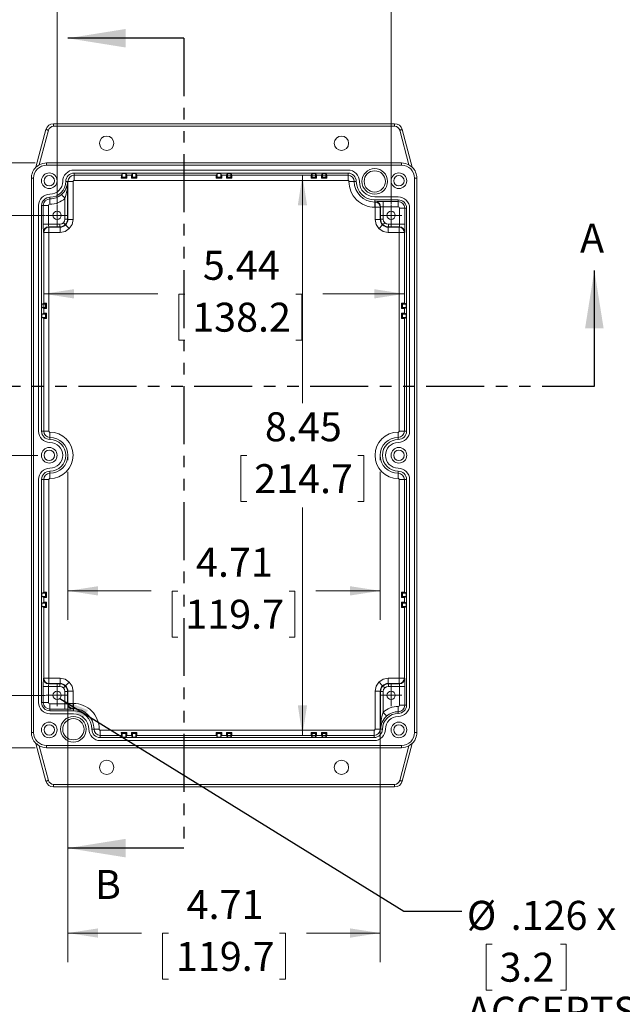
# Model space of a CAD drawing. Units: inches. Extents: x 0.9 to 58.6, y 0.9 to 37.7.
# Drawn here: x 9.4 to 18.4, y 15 to 29.8 of the extents above; entities that cross this region are included whole.
import ezdxf

# ---------------------------------------------------------------- set-up
doc = ezdxf.new("R2010")
doc.units = ezdxf.units.IN
doc.header["$LTSCALE"] = 3.5
doc.header["$MEASUREMENT"] = 0
doc.linetypes.add('CENTERX2', pattern=[0.8, 0.5, -0.1, 0.1, -0.1])
doc.linetypes.add('PHANTOM', pattern=[0.5, 0.25, -0.05, 0.05, -0.05, 0.05, -0.05])
doc.styles.add('SLDTEXTSTYLE0', font='TXT', dxfattribs={"width": 0.75})
doc.styles.add('SLDTEXTSTYLE3', font='TXT', dxfattribs={"width": 0.6875})
doc.dimstyles.new('SLDDIMSTYLE0', dxfattribs={"dimtxt": 0.4375, "dimasz": 0.455, "dimexe": 0, "dimexo": 0.0625, "dimgap": 0.109375, "dimtad": 0, "dimtih": 1, "dimtoh": 1, "dimrnd": 1e-09, "dimzin": 12, "dimdsep": 46, "dimtxsty": 'SLDTEXTSTYLE0', "dimsah": 1, "dimcen": 0.09, "dimadec": 0, "dimazin": 3, "dimtfac": 1, "dimtofl": 0, "dimtmove": 0, "dimatfit": 3, "dimfxl": 1, "dimfrac": 2, "dimtolj": 1, "dimtzin": 12, "dimarcsym": 0})
doc.dimstyles.new('SLDDIMSTYLE1', dxfattribs={"dimtxt": 0.18, "dimasz": 0.455, "dimexe": 0, "dimexo": 0.0625, "dimgap": 0, "dimtad": 0, "dimtih": 1, "dimtoh": 1, "dimdec": 0, "dimrnd": 1e-09, "dimzin": 0, "dimdsep": 46, "dimtxsty": 'Standard', "dimsah": 1, "dimcen": 0.09, "dimadec": 0, "dimazin": 0, "dimtfac": 0.455, "dimtdec": 0, "dimtofl": 0, "dimtmove": 0, "dimatfit": 3, "dimfxl": 1, "dimfrac": 2, "dimtolj": 1, "dimtzin": 0, "dimarcsym": 0})

# ---------------------------------------------------------------- blocks, each defined once
blk = doc.blocks.new('_D')
at = {"color": 7, "linetype": 'Continuous', "lineweight": 0}
for p, q in [((10.083, 23.008), (10.083, 20.776)), ((14.796, 23.008), (14.796, 20.776)), ((10.083, 21.213), (11.337, 21.213)), ((11.743, 21.21), (11.655, 21.21)), ((11.655, 21.21), (11.655, 20.515)), ((13.42, 21.21), (13.509, 21.21)), ((13.509, 21.21), (13.509, 20.515)), ((14.796, 21.213), (13.826, 21.213)), ((11.655, 20.515), (11.743, 20.515)), ((13.509, 20.515), (13.42, 20.515))]:
    blk.add_line(p, q, dxfattribs=at)
for points in [[(10.083, 21.213), (10.538, 21.143), (10.538, 21.283)], [(14.796, 21.213), (14.341, 21.283), (14.341, 21.143)]]:
    blk.add_solid(points, dxfattribs=at)
at = {"color": 7, "linetype": 'Continuous', "lineweight": 0, "char_height": 0.4375, "attachment_point": 1, "style": 'SLDTEXTSTYLE0'}
for s, insert in [('4.71', (12.016, 21.863)), ('119.7', (11.854, 21.079))]:
    blk.add_mtext(s, dxfattribs=dict(at, insert=insert))
blk = doc.blocks.new('_D_1')
at = {"color": 7, "linetype": 'Continuous', "lineweight": 0}
for p, q in [((9.92, 27.055), (9.92, 31.439)), ((14.959, 27.055), (14.959, 31.439)), ((9.92, 31.002), (11.438, 31.002)), ((11.844, 30.998), (11.755, 30.998)), ((11.755, 30.998), (11.755, 30.304)), ((13.036, 30.998), (13.124, 30.998)), ((13.124, 30.998), (13.124, 30.304)), ((14.959, 31.002), (13.442, 31.002)), ((11.755, 30.304), (11.844, 30.304)), ((13.124, 30.304), (13.036, 30.304))]:
    blk.add_line(p, q, dxfattribs=at)
for points in [[(9.92, 31.002), (10.375, 30.932), (10.375, 31.072)], [(14.959, 31.002), (14.504, 31.072), (14.504, 30.932)]]:
    blk.add_solid(points, dxfattribs=at)
at = {"color": 7, "linetype": 'Continuous', "lineweight": 0, "char_height": 0.4375, "attachment_point": 1, "style": 'SLDTEXTSTYLE0'}
for s, insert in [('5.04', (11.874, 31.651)), ('128', (11.955, 30.868))]:
    blk.add_mtext(s, dxfattribs=dict(at, insert=insert))
blk = doc.blocks.new('_D_2')
at = {"color": 7, "linetype": 'Continuous', "lineweight": 0}
for p, q in [((9.745, 26.88), (4.409, 26.88)), ((4.846, 26.88), (4.846, 24.045)), ((4.25, 23.255), (4.161, 23.255)), ((4.161, 23.255), (4.161, 22.561)), ((5.442, 23.255), (5.531, 23.255)), ((5.531, 23.255), (5.531, 22.561)), ((4.161, 22.561), (4.25, 22.561)), ((4.846, 19.636), (4.846, 22.472)), ((5.531, 22.561), (5.442, 22.561)), ((9.745, 19.636), (4.409, 19.636))]:
    blk.add_line(p, q, dxfattribs=at)
for points in [[(4.846, 26.88), (4.776, 26.425), (4.916, 26.425)], [(4.846, 19.636), (4.916, 20.091), (4.776, 20.091)]]:
    blk.add_solid(points, dxfattribs=at)
at = {"color": 7, "linetype": 'Continuous', "lineweight": 0, "char_height": 0.4375, "attachment_point": 1, "style": 'SLDTEXTSTYLE0'}
for s, insert in [('7.24', (4.28, 23.908)), ('184', (4.361, 23.125))]:
    blk.add_mtext(s, dxfattribs=dict(at, insert=insert))
blk = doc.blocks.new('_D_3')
at = {"color": 7, "linetype": 'Continuous', "lineweight": 0}
for p, q in [((9.627, 23.258), (6.623, 23.258)), ((7.06, 23.258), (7.06, 22.234)), ((6.626, 21.444), (6.537, 21.444)), ((6.537, 21.444), (6.537, 20.75)), ((7.495, 21.444), (7.584, 21.444)), ((7.584, 21.444), (7.584, 20.75)), ((6.537, 20.75), (6.626, 20.75)), ((7.06, 19.636), (7.06, 20.661)), ((7.584, 20.75), (7.495, 20.75)), ((9.745, 19.636), (6.623, 19.636))]:
    blk.add_line(p, q, dxfattribs=at)
for points in [[(7.06, 23.258), (6.99, 22.803), (7.13, 22.803)], [(7.06, 19.636), (7.13, 20.091), (6.99, 20.091)]]:
    blk.add_solid(points, dxfattribs=at)
at = {"color": 7, "linetype": 'Continuous', "lineweight": 0, "char_height": 0.4375, "attachment_point": 1, "style": 'SLDTEXTSTYLE0'}
for s, insert in [('3.62', (6.495, 22.097)), ('92', (6.737, 21.313))]:
    blk.add_mtext(s, dxfattribs=dict(at, insert=insert))
blk = doc.blocks.new('_D_4')
at = {"color": 7, "linetype": 'Continuous', "lineweight": 0}
for p, q in [((12.498, 27.485), (14.059, 27.485)), ((13.622, 27.485), (13.622, 24.045)), ((12.783, 23.255), (12.694, 23.255)), ((12.694, 23.255), (12.694, 22.561)), ((14.46, 23.255), (14.549, 23.255)), ((14.549, 23.255), (14.549, 22.561)), ((12.694, 22.561), (12.783, 22.561)), ((13.622, 19.032), (13.622, 22.472)), ((14.549, 22.561), (14.46, 22.561)), ((12.498, 19.032), (14.059, 19.032))]:
    blk.add_line(p, q, dxfattribs=at)
for points in [[(13.622, 27.485), (13.552, 27.03), (13.692, 27.03)], [(13.622, 19.032), (13.692, 19.487), (13.552, 19.487)]]:
    blk.add_solid(points, dxfattribs=at)
at = {"color": 7, "linetype": 'Continuous', "lineweight": 0, "char_height": 0.4375, "attachment_point": 1, "style": 'SLDTEXTSTYLE0'}
for s, insert in [('8.45', (13.056, 23.908)), ('214.7', (12.894, 23.125))]:
    blk.add_mtext(s, dxfattribs=dict(at, insert=insert))
blk = doc.blocks.new('_D_5')
at = {"color": 7, "linetype": 'Continuous', "lineweight": 0}
for p, q in [((9.719, 25.498), (9.719, 26.133)), ((15.16, 25.651), (15.16, 26.133)), ((9.719, 25.696), (11.441, 25.696)), ((11.847, 25.692), (11.758, 25.692)), ((11.758, 25.692), (11.758, 24.998)), ((13.524, 25.692), (13.613, 25.692)), ((13.613, 25.692), (13.613, 24.998)), ((15.16, 25.696), (13.93, 25.696)), ((11.758, 24.998), (11.847, 24.998)), ((13.613, 24.998), (13.524, 24.998))]:
    blk.add_line(p, q, dxfattribs=at)
for points in [[(9.719, 25.696), (10.174, 25.626), (10.174, 25.766)], [(15.16, 25.696), (14.705, 25.766), (14.705, 25.626)]]:
    blk.add_solid(points, dxfattribs=at)
at = {"color": 7, "linetype": 'Continuous', "lineweight": 0, "char_height": 0.4375, "attachment_point": 1, "style": 'SLDTEXTSTYLE0'}
for s, insert in [('5.44', (12.12, 26.345)), ('138.2', (11.958, 25.562))]:
    blk.add_mtext(s, dxfattribs=dict(at, insert=insert))
blk = doc.blocks.new('_D_6')
at = {"color": 7, "linetype": 'Continuous', "lineweight": 0}
for p, q in [((10.083, 19.522), (10.083, 15.611)), ((14.796, 19.522), (14.796, 15.611)), ((10.083, 16.049), (11.195, 16.049)), ((14.796, 16.049), (13.684, 16.049)), ((11.601, 16.046), (11.512, 16.046)), ((11.512, 16.046), (11.512, 15.351)), ((13.278, 16.046), (13.367, 16.046)), ((13.367, 16.046), (13.367, 15.351)), ((11.512, 15.351), (11.601, 15.351)), ((13.367, 15.351), (13.278, 15.351))]:
    blk.add_line(p, q, dxfattribs=at)
for points in [[(10.083, 16.049), (10.538, 15.979), (10.538, 16.119)], [(14.796, 16.049), (14.341, 16.119), (14.341, 15.979)]]:
    blk.add_solid(points, dxfattribs=at)
at = {"color": 7, "linetype": 'Continuous', "lineweight": 0, "char_height": 0.4375, "attachment_point": 1, "style": 'SLDTEXTSTYLE0'}
for s, insert in [('4.71', (11.874, 16.698)), ('119.7', (11.712, 15.915))]:
    blk.add_mtext(s, dxfattribs=dict(at, insert=insert))
blk = doc.blocks.new('_D_7')
at = {"color": 7, "linetype": 'Continuous', "lineweight": 0}
for p, q in [((9.587, 27.671), (2.296, 27.671)), ((2.734, 27.671), (2.734, 24.045)), ((1.896, 23.255), (1.807, 23.255)), ((1.807, 23.255), (1.807, 22.561)), ((3.572, 23.255), (3.661, 23.255)), ((3.661, 23.255), (3.661, 22.561)), ((1.807, 22.561), (1.896, 22.561)), ((2.734, 18.846), (2.734, 22.472)), ((3.661, 22.561), (3.572, 22.561)), ((9.587, 18.846), (2.296, 18.846))]:
    blk.add_line(p, q, dxfattribs=at)
for points in [[(2.734, 27.671), (2.664, 27.216), (2.804, 27.216)], [(2.734, 18.846), (2.804, 19.301), (2.664, 19.301)]]:
    blk.add_solid(points, dxfattribs=at)
at = {"color": 7, "linetype": 'Continuous', "lineweight": 0, "char_height": 0.4375, "attachment_point": 1, "style": 'SLDTEXTSTYLE0'}
for s, insert in [('8.82', (2.168, 23.908)), ('224.1', (2.007, 23.125))]:
    blk.add_mtext(s, dxfattribs=dict(at, insert=insert))
blk = doc.blocks.new('SW_NOTE_9')
at = {"color": 0, "linetype": 'Continuous', "lineweight": 0}
for p, q in [((0.458, -0.496), (0.369, -0.496)), ((0.369, -0.496), (0.369, -1.19)), ((1.488, -0.496), (1.577, -0.496)), ((1.577, -0.496), (1.577, -1.19)), ((2.789, -0.496), (2.7, -0.496)), ((2.7, -0.496), (2.7, -1.19)), ((3.658, -0.496), (3.746, -0.496)), ((3.746, -0.496), (3.746, -1.19)), ((0.369, -1.19), (0.458, -1.19)), ((1.577, -1.19), (1.488, -1.19)), ((2.7, -1.19), (2.789, -1.19)), ((3.746, -1.19), (3.658, -1.19))]:
    blk.add_line(p, q, dxfattribs=at)
at = {"color": 0, "linetype": 'Continuous', "lineweight": 0, "attachment_point": 1}
for s, insert, char_height, style in [('%%c', (0.077, 0.157), 0.4375, 'SLDTEXTSTYLE0'), ('.126', (0.737, 0.157), 0.4375, 'SLDTEXTSTYLE0'), ('.394', (2.657, 0.157), 0.4375, 'SLDTEXTSTYLE0'), ('DEEP (4X)', (3.975, 0.157), 0.4375, 'SLDTEXTSTYLE0'), ('x', (2.032, 0.157), 0.438, 'SLDTEXTSTYLE0'), ('3.2', (0.569, -0.626), 0.4375, 'SLDTEXTSTYLE0'), ('10', (2.9, -0.626), 0.4375, 'SLDTEXTSTYLE0'), ('ACCEPTS M3.5 x 6mm LG.', (0.077, -1.29), 0.4375, 'SLDTEXTSTYLE0'), ('OR #6 x 1/4" LG.', (0.077, -1.866), 0.4375, 'SLDTEXTSTYLE3'), ('SELF-TAPPING SCREW', (0.077, -2.441), 0.4375, 'SLDTEXTSTYLE0'), ('(NOT SUPPLIED - FOR PCB', (0.077, -3.016), 0.4375, 'SLDTEXTSTYLE0'), ('MOUNTING)', (0.077, -3.592), 0.4375, 'SLDTEXTSTYLE0')]:
    blk.add_mtext(s, dxfattribs=dict(at, insert=insert, char_height=char_height, style=style))
blk = doc.blocks.new('SW_CENTERMARKSYMBOL_0')
at = {"color": 0, "linetype": 'Continuous', "lineweight": 0}
for p, q in [((0, 0.1), (0, 0.163)), ((-0.1, 0), (-0.163, 0)), ((0, 0), (-0.1, 0)), ((0, 0), (0, 0.1)), ((0, 0), (0, -0.1)), ((0, 0), (0.1, 0)), ((0.1, 0), (0.163, 0)), ((0, -0.1), (0, -0.163))]:
    blk.add_line(p, q, dxfattribs=at)
blk = doc.blocks.new('SW_CENTERMARKSYMBOL_1')
at = {"color": 0, "linetype": 'Continuous', "lineweight": 0}
for p, q in [((0, 0.1), (0, 0.163)), ((-0.1, 0), (-0.163, 0)), ((0, 0), (-0.1, 0)), ((0, 0), (0, 0.1)), ((0, 0), (0, -0.1)), ((0, 0), (0.1, 0)), ((0.1, 0), (0.163, 0)), ((0, -0.1), (0, -0.163))]:
    blk.add_line(p, q, dxfattribs=at)
blk = doc.blocks.new('SW_CENTERMARKSYMBOL_2')
at = {"color": 0, "linetype": 'Continuous', "lineweight": 0}
for p, q in [((0, 0.1), (0, 0.163)), ((-0.1, 0), (-0.163, 0)), ((0, 0), (-0.1, 0)), ((0, 0), (0, 0.1)), ((0, 0), (0, -0.1)), ((0, 0), (0.1, 0)), ((0.1, 0), (0.163, 0)), ((0, -0.1), (0, -0.163))]:
    blk.add_line(p, q, dxfattribs=at)
blk = doc.blocks.new('SW_CENTERMARKSYMBOL_3')
at = {"color": 0, "linetype": 'Continuous', "lineweight": 0}
for p, q in [((0, 0.1), (0, 0.163)), ((-0.1, 0), (-0.163, 0)), ((0, 0), (-0.1, 0)), ((0, 0), (0, 0.1)), ((0, 0), (0, -0.1)), ((0, 0), (0.1, 0)), ((0.1, 0), (0.163, 0)), ((0, -0.1), (0, -0.163))]:
    blk.add_line(p, q, dxfattribs=at)

msp = doc.modelspace()

# ---------------------------------------------------------------- linework, layer by layer
at = {"color": 7, "linetype": 'Continuous', "lineweight": 30}
for p, q in [((11.830411, 29.553144), (10.080411, 29.553144)), ((18.026806, 24.300249), (18.026806, 26.050249)), ((11.830411, 17.330274), (10.080411, 17.330274))]:
    msp.add_line(p, q, dxfattribs=at)
at = {"color": 7, "linetype": 'PHANTOM', "lineweight": 30}
for p, q in [((11.830411, 29.553144), (11.830411, 17.330274)), ((6.740574, 24.300249), (18.026806, 24.300249))]:
    msp.add_line(p, q, dxfattribs=at)
at = {"color": 7, "linetype": 'Continuous', "lineweight": 15}
for p, q in [((9.865964, 28.263244), (15.013251, 28.263244)), ((9.865964, 28.263244), (9.865964, 28.223873)), ((15.013251, 28.263244), (15.013251, 28.223873)), ((9.598951, 27.604972), (9.751878, 28.175702)), ((9.789906, 28.165513), (9.649296, 27.640749)), ((15.013251, 28.223873), (9.865964, 28.223873)), ((15.229918, 27.640749), (15.089308, 28.165513)), ((15.127337, 28.175702), (15.280263, 27.604972)), ((15.116773, 27.670631), (9.762442, 27.670631)), ((9.762442, 27.638332), (9.762442, 27.670631)), ((15.116773, 27.670631), (15.116773, 27.638332)), ((9.598951, 27.604972), (9.601223, 27.604972)), ((9.762442, 27.638332), (15.116773, 27.638332)), ((10.175828, 27.563529), (14.309686, 27.563529)), ((10.175828, 27.517247), (10.175828, 27.484993)), ((10.175828, 27.517247), (14.309686, 27.517247)), ((10.889732, 27.484993), (10.904174, 27.51388)), ((10.904174, 27.51388), (10.955355, 27.51388)), ((10.904174, 27.51388), (10.904174, 27.45723)), ((10.955355, 27.51388), (10.969797, 27.484993)), ((10.955355, 27.51388), (10.955355, 27.45723)), ((11.043275, 27.484993), (11.057717, 27.51388)), ((11.057717, 27.51388), (11.108899, 27.51388)), ((11.057717, 27.51388), (11.057717, 27.45723)), ((11.108899, 27.51388), (11.123341, 27.484993)), ((11.108899, 27.51388), (11.108899, 27.45723)), ((12.322803, 27.484993), (12.337245, 27.51388)), ((12.337245, 27.51388), (12.388426, 27.51388)), ((12.337245, 27.51388), (12.337245, 27.45723)), ((12.388426, 27.51388), (12.402868, 27.484993)), ((12.388426, 27.51388), (12.388426, 27.45723)), ((12.476346, 27.484993), (12.490788, 27.51388)), ((12.490788, 27.51388), (12.541969, 27.51388)), ((12.490788, 27.51388), (12.490788, 27.45723)), ((12.541969, 27.51388), (12.556412, 27.484993)), ((12.541969, 27.51388), (12.541969, 27.45723)), ((13.755874, 27.484993), (13.770316, 27.51388)), ((13.770316, 27.51388), (13.821497, 27.51388)), ((13.770316, 27.51388), (13.770316, 27.45723)), ((13.821497, 27.51388), (13.835939, 27.484993)), ((13.821497, 27.51388), (13.821497, 27.45723)), ((13.909417, 27.484993), (13.923859, 27.51388)), ((13.923859, 27.51388), (13.97504, 27.51388)), ((13.923859, 27.51388), (13.923859, 27.45723)), ((13.97504, 27.51388), (13.989482, 27.484993)), ((13.97504, 27.51388), (13.97504, 27.45723)), ((14.309686, 27.484993), (14.309686, 27.517247)), ((15.277992, 27.604972), (15.280263, 27.604972)), ((9.531231, 27.441482), (9.565591, 27.441482)), ((9.531231, 19.07534), (9.531231, 27.441482)), ((9.565591, 19.07534), (9.565591, 27.441482)), ((10.078257, 27.392269), (10.05085, 27.392269)), ((10.083104, 27.392269), (10.078257, 27.392269)), ((10.078257, 27.392269), (10.078257, 26.824467)), ((10.083104, 26.819621), (10.083104, 27.392269)), ((10.161832, 27.392269), (10.083104, 27.392269)), ((10.161832, 27.392269), (10.161832, 26.819621)), ((10.175828, 27.484993), (10.889732, 27.484993)), ((10.175828, 27.406265), (10.175828, 27.484993)), ((14.309686, 27.406265), (10.175828, 27.406265)), ((10.889132, 27.442188), (10.904174, 27.45723)), ((10.889132, 27.442188), (10.970397, 27.442188)), ((10.904174, 27.45723), (10.955355, 27.45723)), ((10.955355, 27.45723), (10.970397, 27.442188)), ((10.969797, 27.484993), (11.043275, 27.484993)), ((11.042676, 27.442188), (11.057717, 27.45723)), ((11.042676, 27.442188), (11.12394, 27.442188)), ((11.057717, 27.45723), (11.108899, 27.45723)), ((11.108899, 27.45723), (11.12394, 27.442188)), ((11.123341, 27.484993), (12.322803, 27.484993)), ((12.322203, 27.442188), (12.337245, 27.45723)), ((12.322203, 27.442188), (12.403468, 27.442188)), ((12.337245, 27.45723), (12.388426, 27.45723)), ((12.388426, 27.45723), (12.403468, 27.442188)), ((12.402868, 27.484993), (12.476346, 27.484993)), ((12.475747, 27.442188), (12.490788, 27.45723)), ((12.475747, 27.442188), (12.557011, 27.442188)), ((12.490788, 27.45723), (12.541969, 27.45723)), ((12.541969, 27.45723), (12.557011, 27.442188)), ((12.556412, 27.484993), (13.755874, 27.484993)), ((13.755274, 27.442188), (13.770316, 27.45723)), ((13.755274, 27.442188), (13.836539, 27.442188)), ((13.770316, 27.45723), (13.821497, 27.45723)), ((13.821497, 27.45723), (13.836539, 27.442188)), ((13.835939, 27.484993), (13.909417, 27.484993)), ((13.908817, 27.442188), (13.923859, 27.45723)), ((13.908817, 27.442188), (13.990082, 27.442188)), ((13.923859, 27.45723), (13.97504, 27.45723)), ((13.97504, 27.45723), (13.990082, 27.442188)), ((13.989482, 27.484993), (14.309686, 27.484993)), ((14.309686, 27.406265), (14.309686, 27.484993)), ((14.323682, 27.392269), (14.40241, 27.392269)), ((14.434664, 27.392269), (14.40241, 27.392269)), ((15.313623, 27.441482), (15.313623, 19.07534)), ((15.347983, 27.441482), (15.313623, 27.441482)), ((15.347983, 27.441482), (15.347983, 19.07534)), ((9.811654, 27.153074), (9.811654, 27.127692)), ((9.811654, 27.048963), (9.811654, 27.127692)), ((10.038893, 27.134934), (10.038893, 26.824467)), ((14.713229, 27.159986), (15.06756, 27.159986)), ((14.713229, 27.113704), (14.713229, 27.08145)), ((14.713229, 27.113704), (15.06756, 27.113704)), ((14.713229, 27.08145), (14.717382, 27.08145)), ((14.713229, 27.08145), (14.713229, 27.002721)), ((14.717382, 27.08145), (14.722229, 27.086296)), ((14.717382, 27.002721), (14.717382, 27.08145)), ((14.840321, 27.088322), (15.06756, 27.088322)), ((14.840321, 27.009594), (14.840321, 27.088322)), ((15.06756, 27.088322), (15.06756, 27.113704)), ((15.06756, 27.009594), (15.06756, 27.088322)), ((9.640395, 23.622584), (9.640395, 27.028096)), ((9.712059, 27.028096), (9.686677, 27.028096)), ((9.686677, 23.622584), (9.686677, 27.028096)), ((9.712059, 26.745739), (9.712059, 27.028096)), ((9.790787, 27.028096), (9.712059, 27.028096)), ((9.790787, 27.028096), (9.790787, 26.745739)), ((14.717382, 27.002721), (14.713229, 27.002721)), ((14.796111, 27.002721), (14.717382, 27.002721)), ((14.717382, 26.819621), (14.717382, 27.002721)), ((14.800957, 27.007568), (14.796111, 27.002721)), ((14.796111, 27.002721), (14.796111, 26.819621)), ((14.800957, 26.824467), (14.800957, 27.007568)), ((15.06756, 27.009594), (14.840321, 27.009594)), ((14.840321, 27.009594), (14.840321, 26.824467)), ((15.088428, 26.988726), (15.167156, 26.988726)), ((15.088428, 26.745739), (15.088428, 26.988726)), ((15.192538, 26.988726), (15.167156, 26.988726)), ((15.167156, 26.988726), (15.167156, 26.745739)), ((15.192538, 26.988726), (15.192538, 23.622584)), ((15.23882, 26.988726), (15.23882, 23.622584)), ((10.038893, 26.824467), (10.078257, 26.824467)), ((10.078257, 26.824467), (10.083104, 26.819621)), ((10.161832, 26.819621), (10.083104, 26.819621)), ((14.796111, 26.819621), (14.717382, 26.819621)), ((14.796111, 26.819621), (14.800957, 26.824467)), ((14.800957, 26.824467), (14.840321, 26.824467)), ((9.790787, 26.745739), (9.712059, 26.745739)), ((9.718931, 26.6228), (9.714084, 26.627647)), ((9.718931, 25.556318), (9.718931, 26.6228)), ((9.718931, 26.6228), (9.797659, 26.6228)), ((9.790787, 26.745739), (9.960165, 26.745739)), ((9.960165, 26.706375), (9.792812, 26.706375)), ((9.792812, 26.706375), (9.797659, 26.701528)), ((9.797659, 26.701528), (9.965012, 26.701528)), ((9.797659, 26.701528), (9.797659, 26.6228)), ((9.965012, 26.6228), (9.797659, 26.6228)), ((9.797659, 26.6228), (9.797659, 23.622584)), ((9.960165, 26.745739), (9.960165, 26.706375)), ((9.960165, 26.706375), (9.965012, 26.701528)), ((9.965012, 26.701528), (9.965012, 26.6228)), ((14.919049, 26.706375), (14.914203, 26.701528)), ((14.914203, 26.701528), (15.081556, 26.701528)), ((14.914203, 26.6228), (14.914203, 26.701528)), ((15.081556, 26.6228), (14.914203, 26.6228)), ((14.919049, 26.745739), (15.088428, 26.745739)), ((14.919049, 26.745739), (14.919049, 26.706375)), ((15.086402, 26.706375), (14.919049, 26.706375)), ((15.081556, 26.701528), (15.086402, 26.706375)), ((15.081556, 26.6228), (15.081556, 26.701528)), ((15.081556, 26.6228), (15.160284, 26.6228)), ((15.081556, 23.622584), (15.081556, 26.6228)), ((15.088428, 26.745739), (15.167156, 26.745739)), ((15.16513, 26.627647), (15.160284, 26.6228)), ((15.160284, 26.6228), (15.160284, 25.556318)), ((9.690044, 25.541875), (9.718931, 25.556318)), ((9.690044, 25.490694), (9.690044, 25.541875)), ((9.690044, 25.541875), (9.746694, 25.541875)), ((9.718931, 25.476252), (9.690044, 25.490694)), ((9.690044, 25.490694), (9.746694, 25.490694)), ((9.718931, 25.402774), (9.718931, 25.476252)), ((9.746694, 25.541875), (9.761736, 25.556917)), ((9.746694, 25.490694), (9.746694, 25.541875)), ((9.761736, 25.475653), (9.746694, 25.490694)), ((9.761736, 25.475653), (9.761736, 25.556917)), ((15.117479, 25.556917), (15.132521, 25.541875)), ((15.117479, 25.556917), (15.117479, 25.475653)), ((15.132521, 25.490694), (15.117479, 25.475653)), ((15.189171, 25.541875), (15.132521, 25.541875)), ((15.132521, 25.541875), (15.132521, 25.490694)), ((15.189171, 25.490694), (15.132521, 25.490694)), ((15.160284, 25.556318), (15.189171, 25.541875)), ((15.189171, 25.490694), (15.160284, 25.476252)), ((15.160284, 25.476252), (15.160284, 25.402774)), ((15.189171, 25.541875), (15.189171, 25.490694)), ((9.690044, 25.388332), (9.718931, 25.402774)), ((9.690044, 25.337151), (9.690044, 25.388332)), ((9.690044, 25.388332), (9.746694, 25.388332)), ((9.718931, 25.322709), (9.690044, 25.337151)), ((9.690044, 25.337151), (9.746694, 25.337151)), ((9.718931, 23.622584), (9.718931, 25.322709)), ((9.746694, 25.388332), (9.761736, 25.403374)), ((9.746694, 25.337151), (9.746694, 25.388332)), ((9.761736, 25.322109), (9.746694, 25.337151)), ((9.761736, 25.322109), (9.761736, 25.403374)), ((15.117479, 25.403374), (15.132521, 25.388332)), ((15.117479, 25.403374), (15.117479, 25.322109)), ((15.132521, 25.337151), (15.117479, 25.322109)), ((15.189171, 25.388332), (15.132521, 25.388332)), ((15.132521, 25.388332), (15.132521, 25.337151)), ((15.189171, 25.337151), (15.132521, 25.337151)), ((15.160284, 25.402774), (15.189171, 25.388332)), ((15.189171, 25.337151), (15.160284, 25.322709)), ((15.160284, 25.322709), (15.160284, 23.622584)), ((15.189171, 25.388332), (15.189171, 25.337151)), ((9.686677, 23.622584), (9.718931, 23.622584)), ((9.797659, 23.622584), (9.718931, 23.622584)), ((9.811654, 23.608588), (9.811654, 23.52986)), ((9.811654, 23.52986), (9.811654, 23.497606)), ((15.06756, 23.608588), (15.06756, 23.52986)), ((15.06756, 23.497606), (15.06756, 23.52986)), ((15.160284, 23.622584), (15.081556, 23.622584)), ((15.160284, 23.622584), (15.192538, 23.622584)), ((9.640395, 19.528096), (9.640395, 22.894238)), ((9.718931, 22.894238), (9.686677, 22.894238)), ((9.686677, 19.528096), (9.686677, 22.894238)), ((9.718931, 21.194113), (9.718931, 22.894238)), ((9.797659, 22.894238), (9.718931, 22.894238)), ((9.797659, 22.894238), (9.797659, 19.894021)), ((9.811654, 23.019215), (9.811654, 22.986961)), ((9.811654, 22.908233), (9.811654, 22.986961)), ((15.06756, 22.986961), (15.06756, 23.019215)), ((15.06756, 22.908233), (15.06756, 22.986961)), ((15.081556, 22.894238), (15.160284, 22.894238)), ((15.081556, 19.894021), (15.081556, 22.894238)), ((15.192538, 22.894238), (15.160284, 22.894238)), ((15.160284, 22.894238), (15.160284, 21.194113)), ((15.192538, 22.894238), (15.192538, 19.488726)), ((15.23882, 22.894238), (15.23882, 19.488726)), ((9.690044, 21.179671), (9.718931, 21.194113)), ((9.690044, 21.12849), (9.690044, 21.179671)), ((9.690044, 21.179671), (9.746694, 21.179671)), ((9.718931, 21.114047), (9.690044, 21.12849)), ((9.690044, 21.12849), (9.746694, 21.12849)), ((9.718931, 21.04057), (9.718931, 21.114047)), ((9.746694, 21.179671), (9.761736, 21.194712)), ((9.746694, 21.12849), (9.746694, 21.179671)), ((9.761736, 21.113448), (9.746694, 21.12849)), ((9.761736, 21.113448), (9.761736, 21.194712)), ((15.117479, 21.194712), (15.132521, 21.179671)), ((15.117479, 21.194712), (15.117479, 21.113448)), ((15.132521, 21.12849), (15.117479, 21.113448)), ((15.189171, 21.179671), (15.132521, 21.179671)), ((15.132521, 21.179671), (15.132521, 21.12849)), ((15.189171, 21.12849), (15.132521, 21.12849)), ((15.160284, 21.194113), (15.189171, 21.179671)), ((15.189171, 21.12849), (15.160284, 21.114047)), ((15.160284, 21.114047), (15.160284, 21.04057)), ((15.189171, 21.179671), (15.189171, 21.12849)), ((9.690044, 21.026127), (9.718931, 21.04057)), ((9.690044, 20.974946), (9.690044, 21.026127)), ((9.690044, 21.026127), (9.746694, 21.026127)), ((9.718931, 20.960504), (9.690044, 20.974946)), ((9.690044, 20.974946), (9.746694, 20.974946)), ((9.718931, 19.894021), (9.718931, 20.960504)), ((9.746694, 21.026127), (9.761736, 21.041169)), ((9.746694, 20.974946), (9.746694, 21.026127)), ((9.761736, 20.959904), (9.746694, 20.974946)), ((9.761736, 20.959904), (9.761736, 21.041169)), ((15.117479, 21.041169), (15.132521, 21.026127)), ((15.117479, 21.041169), (15.117479, 20.959904)), ((15.132521, 20.974946), (15.117479, 20.959904)), ((15.189171, 21.026127), (15.132521, 21.026127)), ((15.132521, 21.026127), (15.132521, 20.974946)), ((15.189171, 20.974946), (15.132521, 20.974946)), ((15.160284, 21.04057), (15.189171, 21.026127)), ((15.189171, 20.974946), (15.160284, 20.960504)), ((15.160284, 20.960504), (15.160284, 19.894021)), ((15.189171, 21.026127), (15.189171, 20.974946)), ((9.712059, 19.528096), (9.712059, 19.771083)), ((9.790787, 19.771083), (9.712059, 19.771083)), ((9.714084, 19.889175), (9.718931, 19.894021)), ((9.797659, 19.894021), (9.718931, 19.894021)), ((9.790787, 19.771083), (9.790787, 19.528096)), ((9.960165, 19.771083), (9.790787, 19.771083)), ((9.797659, 19.815293), (9.792812, 19.810447)), ((9.792812, 19.810447), (9.960165, 19.810447)), ((9.797659, 19.894021), (9.797659, 19.815293)), ((9.797659, 19.894021), (9.965012, 19.894021)), ((9.965012, 19.815293), (9.797659, 19.815293)), ((9.960165, 19.810447), (9.965012, 19.815293)), ((9.960165, 19.771083), (9.960165, 19.810447)), ((9.965012, 19.815293), (9.965012, 19.894021)), ((14.914203, 19.815293), (14.914203, 19.894021)), ((14.914203, 19.894021), (15.081556, 19.894021)), ((14.919049, 19.810447), (14.914203, 19.815293)), ((15.081556, 19.815293), (14.914203, 19.815293)), ((14.919049, 19.771083), (14.919049, 19.810447)), ((14.919049, 19.810447), (15.086402, 19.810447)), ((15.088428, 19.771083), (14.919049, 19.771083)), ((15.160284, 19.894021), (15.081556, 19.894021)), ((15.081556, 19.815293), (15.081556, 19.894021)), ((15.086402, 19.810447), (15.081556, 19.815293)), ((15.088428, 19.771083), (15.167156, 19.771083)), ((15.088428, 19.488726), (15.088428, 19.771083)), ((15.160284, 19.894021), (15.16513, 19.889175)), ((15.167156, 19.771083), (15.167156, 19.488726)), ((10.038893, 19.507228), (10.038893, 19.692355)), ((10.078257, 19.692355), (10.038893, 19.692355)), ((10.083104, 19.697201), (10.078257, 19.692355)), ((10.078257, 19.692355), (10.078257, 19.509254)), ((10.083104, 19.5141), (10.083104, 19.697201)), ((10.083104, 19.697201), (10.161832, 19.697201)), ((10.161832, 19.697201), (10.161832, 19.5141)), ((14.717382, 19.124553), (14.717382, 19.697201)), ((14.717382, 19.697201), (14.796111, 19.697201)), ((14.800957, 19.692355), (14.796111, 19.697201)), ((14.796111, 19.697201), (14.796111, 19.124553)), ((14.800957, 19.124553), (14.800957, 19.692355)), ((14.840321, 19.692355), (14.800957, 19.692355)), ((14.840321, 19.381887), (14.840321, 19.692355)), ((9.686677, 19.528096), (9.712059, 19.528096)), ((9.790787, 19.528096), (9.712059, 19.528096)), ((9.811654, 19.507228), (9.811654, 19.4285)), ((9.811654, 19.507228), (10.038893, 19.507228)), ((10.038893, 19.507228), (10.038893, 19.4285)), ((10.078257, 19.509254), (10.083104, 19.5141)), ((10.083104, 19.5141), (10.161832, 19.5141)), ((10.161832, 19.5141), (10.161832, 19.435372)), ((10.161832, 19.5141), (10.165985, 19.5141)), ((10.165985, 19.435372), (10.165985, 19.5141)), ((15.06756, 19.467858), (15.06756, 19.38913)), ((15.088428, 19.488726), (15.167156, 19.488726)), ((15.167156, 19.488726), (15.192538, 19.488726)), ((9.811654, 19.4285), (9.811654, 19.403118)), ((10.038893, 19.4285), (9.811654, 19.4285)), ((10.165985, 19.403118), (9.811654, 19.403118)), ((10.165985, 19.356836), (9.811654, 19.356836)), ((10.161832, 19.435372), (10.156986, 19.430526)), ((10.165985, 19.435372), (10.161832, 19.435372)), ((10.165985, 19.403118), (10.165985, 19.435372)), ((15.06756, 19.363748), (15.06756, 19.38913)), ((9.531231, 19.07534), (9.565591, 19.07534)), ((10.444551, 19.124553), (10.476805, 19.124553)), ((10.555533, 19.124553), (10.476805, 19.124553)), ((10.569529, 19.110557), (10.569529, 19.031829)), ((10.569529, 19.110557), (14.703387, 19.110557)), ((10.889732, 19.031829), (10.569529, 19.031829)), ((10.569529, 19.031829), (10.569529, 18.999575)), ((10.904174, 19.059592), (10.889132, 19.074634)), ((10.970397, 19.074634), (10.889132, 19.074634)), ((10.904174, 19.002942), (10.889732, 19.031829)), ((10.955355, 19.059592), (10.904174, 19.059592)), ((10.904174, 19.002942), (10.904174, 19.059592)), ((10.970397, 19.074634), (10.955355, 19.059592)), ((10.955355, 19.002942), (10.955355, 19.059592)), ((10.969797, 19.031829), (10.955355, 19.002942)), ((11.043275, 19.031829), (10.969797, 19.031829)), ((11.057717, 19.059592), (11.042676, 19.074634)), ((11.12394, 19.074634), (11.042676, 19.074634)), ((11.057717, 19.002942), (11.043275, 19.031829)), ((11.108899, 19.059592), (11.057717, 19.059592)), ((11.057717, 19.002942), (11.057717, 19.059592)), ((11.12394, 19.074634), (11.108899, 19.059592)), ((11.108899, 19.002942), (11.108899, 19.059592)), ((11.123341, 19.031829), (11.108899, 19.002942)), ((12.322803, 19.031829), (11.123341, 19.031829)), ((12.403468, 19.074634), (12.322203, 19.074634)), ((12.337245, 19.059592), (12.322203, 19.074634)), ((12.337245, 19.002942), (12.322803, 19.031829)), ((12.388426, 19.059592), (12.337245, 19.059592)), ((12.337245, 19.002942), (12.337245, 19.059592)), ((12.403468, 19.074634), (12.388426, 19.059592)), ((12.388426, 19.002942), (12.388426, 19.059592)), ((12.402868, 19.031829), (12.388426, 19.002942)), ((12.476346, 19.031829), (12.402868, 19.031829)), ((12.490788, 19.059592), (12.475747, 19.074634)), ((12.557011, 19.074634), (12.475747, 19.074634)), ((12.490788, 19.002942), (12.476346, 19.031829)), ((12.541969, 19.059592), (12.490788, 19.059592)), ((12.490788, 19.002942), (12.490788, 19.059592)), ((12.557011, 19.074634), (12.541969, 19.059592)), ((12.541969, 19.002942), (12.541969, 19.059592)), ((12.556412, 19.031829), (12.541969, 19.002942)), ((13.755874, 19.031829), (12.556412, 19.031829)), ((13.770316, 19.059592), (13.755274, 19.074634)), ((13.836539, 19.074634), (13.755274, 19.074634)), ((13.770316, 19.002942), (13.755874, 19.031829)), ((13.770316, 19.002942), (13.770316, 19.059592)), ((13.821497, 19.059592), (13.770316, 19.059592)), ((13.836539, 19.074634), (13.821497, 19.059592)), ((13.821497, 19.002942), (13.821497, 19.059592)), ((13.835939, 19.031829), (13.821497, 19.002942)), ((13.909417, 19.031829), (13.835939, 19.031829)), ((13.990082, 19.074634), (13.908817, 19.074634)), ((13.923859, 19.059592), (13.908817, 19.074634)), ((13.923859, 19.002942), (13.909417, 19.031829)), ((13.97504, 19.059592), (13.923859, 19.059592)), ((13.923859, 19.002942), (13.923859, 19.059592)), ((13.990082, 19.074634), (13.97504, 19.059592)), ((13.97504, 19.002942), (13.97504, 19.059592)), ((13.989482, 19.031829), (13.97504, 19.002942)), ((14.703387, 19.031829), (13.989482, 19.031829)), ((14.703387, 19.110557), (14.703387, 19.031829)), ((14.703387, 18.999575), (14.703387, 19.031829)), ((14.717382, 19.124553), (14.796111, 19.124553)), ((14.796111, 19.124553), (14.800957, 19.124553)), ((14.800957, 19.124553), (14.828365, 19.124553)), ((15.347983, 19.07534), (15.313623, 19.07534)), ((9.751878, 18.341119), (9.598951, 18.911849)), ((9.601223, 18.911849), (9.598951, 18.911849)), ((9.789906, 18.351309), (9.649296, 18.876073)), ((15.116773, 18.87849), (9.762442, 18.87849)), ((9.762442, 18.846191), (9.762442, 18.87849)), ((14.703387, 18.999575), (10.569529, 18.999575)), ((14.703387, 18.953293), (10.569529, 18.953293)), ((10.955355, 19.002942), (10.904174, 19.002942)), ((11.108899, 19.002942), (11.057717, 19.002942)), ((12.388426, 19.002942), (12.337245, 19.002942)), ((12.541969, 19.002942), (12.490788, 19.002942)), ((13.821497, 19.002942), (13.770316, 19.002942)), ((13.97504, 19.002942), (13.923859, 19.002942)), ((15.229918, 18.876073), (15.089308, 18.351309)), ((15.116773, 18.87849), (15.116773, 18.846191)), ((15.280263, 18.911849), (15.127337, 18.341119)), ((15.280263, 18.911849), (15.277992, 18.911849)), ((9.762442, 18.846191), (15.116773, 18.846191)), ((15.013251, 18.292948), (9.865964, 18.292948)), ((9.865964, 18.253578), (9.865964, 18.292948)), ((15.013251, 18.292948), (15.013251, 18.253578)), ((15.013251, 18.253578), (9.865964, 18.253578))]:
    msp.add_line(p, q, dxfattribs=at)
at = {"color": 7, "linetype": 'CENTERX2', "lineweight": 0}
for p, q in [((10.083104, 23.258411), (10.083104, 23.183152)), ((14.796176, 23.264349), (14.796176, 23.183152))]:
    msp.add_line(p, q, dxfattribs=at)
at = {"color": 7, "linetype": 'Continuous', "lineweight": 15, "flags": 128}
for points in [[(9.751878, 28.175702), (9.752609, 28.175507), (9.754773, 28.174927), (9.758287, 28.173985), (9.763016, 28.172718), (9.768779, 28.171174), (9.775353, 28.169412), (9.782487, 28.167501), (9.789906, 28.165513)], [(15.127337, 28.175702), (15.126606, 28.175507), (15.124442, 28.174927), (15.120928, 28.173985), (15.116198, 28.172718), (15.110436, 28.171174), (15.103861, 28.169412), (15.096727, 28.167501), (15.089308, 28.165513)], [(10.038893, 27.134934), (10.019158, 27.157283), (10.002362, 27.176304), (9.991007, 27.189163), (9.986782, 27.193947)], [(9.960165, 26.745739), (9.990295, 26.751731), (10.015836, 26.768796)], [(10.015836, 26.768796), (10.032901, 26.794337), (10.038893, 26.824467)], [(10.043666, 26.740966), (10.04081, 26.743822), (10.033345, 26.751287), (10.025114, 26.759518), (10.015836, 26.768796)], [(10.161832, 26.819621), (10.146851, 26.744296), (10.104188, 26.680444)], [(14.775026, 26.680444), (14.732363, 26.744296), (14.717382, 26.819621)], [(14.835548, 26.740966), (14.838404, 26.743822), (14.845869, 26.751287), (14.8541, 26.759518), (14.863379, 26.768796)], [(14.863379, 26.768796), (14.846313, 26.794337), (14.840321, 26.824467)], [(14.919049, 26.745739), (14.888919, 26.751731), (14.863379, 26.768796)], [(10.104188, 26.680444), (10.040336, 26.637781), (9.965012, 26.6228)], [(10.048527, 26.736105), (10.054239, 26.730393), (10.069167, 26.715465), (10.085613, 26.699019), (10.104188, 26.680444)], [(14.830687, 26.736105), (14.824975, 26.730393), (14.810047, 26.715465), (14.793601, 26.699019), (14.775026, 26.680444)], [(14.914203, 26.6228), (14.838878, 26.637781), (14.775026, 26.680444)], [(9.960165, 19.771083), (9.990295, 19.76509), (10.015836, 19.748025)], [(9.965012, 19.894021), (10.040336, 19.879041), (10.104188, 19.836378)], [(10.043666, 19.775856), (10.04081, 19.773), (10.033345, 19.765535), (10.025114, 19.757304), (10.015836, 19.748025)], [(10.048527, 19.780717), (10.054239, 19.786429), (10.069167, 19.801356), (10.085613, 19.817802), (10.104188, 19.836378)], [(10.104188, 19.836378), (10.146851, 19.772526), (10.161832, 19.697201)], [(14.717382, 19.697201), (14.732363, 19.772526), (14.775026, 19.836378)], [(14.775026, 19.836378), (14.838878, 19.879041), (14.914203, 19.894021)], [(14.830687, 19.780717), (14.824975, 19.786429), (14.810047, 19.801356), (14.793601, 19.817802), (14.775026, 19.836378)], [(14.835548, 19.775856), (14.838404, 19.773), (14.845869, 19.765535), (14.8541, 19.757304), (14.863379, 19.748025)], [(14.919049, 19.771083), (14.888919, 19.76509), (14.863379, 19.748025)], [(10.015836, 19.748025), (10.032901, 19.722484), (10.038893, 19.692355)], [(14.863379, 19.748025), (14.846313, 19.722484), (14.840321, 19.692355)], [(14.840321, 19.381887), (14.860056, 19.359539), (14.876852, 19.340518), (14.888208, 19.327658), (14.892432, 19.322874)], [(9.751878, 18.341119), (9.752609, 18.341315), (9.754773, 18.341895), (9.758287, 18.342836), (9.763016, 18.344103), (9.768779, 18.345648), (9.775353, 18.347409), (9.782487, 18.349321), (9.789906, 18.351309)], [(15.127337, 18.341119), (15.126606, 18.341315), (15.124442, 18.341895), (15.120928, 18.342836), (15.116198, 18.344103), (15.110436, 18.345648), (15.103861, 18.347409), (15.096727, 18.349321), (15.089308, 18.351309)]]:
    msp.add_lwpolyline(points, dxfattribs=at)
at = {"color": 7, "linetype": 'Continuous', "lineweight": 15}
for centre, radius in [((10.667954, 27.967968), 0.108268), ((14.211261, 27.967968), 0.108268), ((9.801812, 27.402112), 0.11811), ((14.713229, 27.392269), 0.192913), ((14.713229, 27.392269), 0.160271), ((15.077402, 27.402112), 0.11811), ((9.801812, 27.402112), 0.07874), ((15.077402, 27.402112), 0.07874), ((9.919922, 26.880458), 0.062992), ((14.959292, 26.880458), 0.062992), ((9.801812, 23.258411), 0.11811), ((9.801812, 23.258411), 0.07874), ((15.077402, 23.258411), 0.11811), ((15.077402, 23.258411), 0.07874), ((9.919922, 19.636364), 0.062992), ((14.959292, 19.636364), 0.062992), ((9.801812, 19.11471), 0.11811), ((9.801812, 19.11471), 0.07874), ((10.165985, 19.124553), 0.192913), ((10.165985, 19.124553), 0.160271), ((15.077402, 19.11471), 0.11811), ((15.077402, 19.11471), 0.07874), ((10.667954, 18.548854), 0.108268), ((14.211261, 18.548854), 0.108268)]:
    msp.add_circle(centre, radius, dxfattribs=at)
for centre, radius, start, end in [((9.865964, 28.145133), 0.11811, 90, 165), ((15.013251, 28.145133), 0.11811, 15, 90), ((9.865963, 28.145134), 0.078739, 89.9995192, 165.0003563), ((15.013251, 28.145134), 0.07874, 14.9997336, 90.0003908), ((9.77333, 27.423895), 0.24982, 119.7683463, 133.5452623), ((9.762442, 27.441482), 0.229149, 90, 119.5882533), ((15.116773, 27.441482), 0.229149, 60.4117467, 90), ((15.106364, 27.424541), 0.249021, 46.4325433, 60.2538481), ((9.762442, 27.441482), 0.231211, 135, 180), ((9.762442, 27.441482), 0.19685, 90, 180), ((10.175828, 27.392269), 0.17126, 90, 180), ((10.175828, 27.392269), 0.124978, 90, 180), ((14.309686, 27.392269), 0.17126, 0, 90), ((14.309686, 27.392269), 0.124978, 0, 90), ((15.116773, 27.441482), 0.19685, 0, 90), ((15.116773, 27.441482), 0.231211, 0, 45), ((9.811654, 27.392269), 0.239195, 270, 0), ((9.811654, 27.392269), 0.192913, 270, 0), ((9.808804, 27.396297), 0.269484, 311.3335155, 359.1436569), ((9.302345, 27.379281), 0.776021, 341.646947, 0.9589787), ((10.175828, 27.392269), 0.092724, 90, 180), ((10.1758, 27.392297), 0.013968, 89.8845134, 180.1154866), ((14.309686, 27.392269), 0.092724, 0, 90), ((14.309714, 27.392298), 0.013967, 359.8835885, 90.1164115), ((14.713229, 27.392269), 0.389548, 179.9999715, 270.0000069), ((14.713229, 27.392269), 0.310819, 180, 270), ((14.713229, 27.392269), 0.278565, 180, 270), ((14.713229, 27.392269), 0.232283, 180, 270), ((9.811654, 27.028096), 0.17126, 90, 180), ((9.811654, 27.392269), 0.264577, 270, 311.446048), ((9.811654, 27.028096), 0.124978, 90, 180), ((9.811654, 27.028096), 0.099596, 90, 180), ((9.811654, 27.028096), 0.020867, 89.9988319, 180.0003628), ((9.811654, 27.39227), 0.343307, 270.0000948, 311.446001), ((14.717354, 27.002693), 0.078757, 0.0205592, 89.9794408), ((14.811485, 25.325905), 1.762652, 89.0626453, 92.9025655), ((14.7222, 27.00754), 0.078757, 0.0205593, 89.979334), ((15.06756, 26.988726), 0.17126, 0, 90), ((15.06756, 26.988726), 0.124978, 0, 90), ((15.06756, 26.988726), 0.099596, 0, 90), ((14.828726, 26.851443), 0.158575, 85.8066392, 100.0852348), ((15.06756, 26.988726), 0.020868, 0.0007916, 89.9992084), ((9.96015, 26.824479), 0.118107, 315.0010671, 359.9943006), ((9.96503, 26.819589), 0.118074, 315.0045242, 0.015309), ((14.914184, 26.819589), 0.118074, 179.9845728, 224.9954222), ((14.919063, 26.824478), 0.118106, 180.0054713, 224.999161), ((11.474476, 26.716903), 1.762653, 179.0626425, 182.9025658), ((9.792841, 26.627618), 0.078757, 90.0206037, 179.9793963), ((9.797687, 26.622772), 0.078756, 90.0201789, 179.9796076), ((9.948921, 26.734143), 0.158559, 175.8059131, 190.085961), ((9.960155, 26.824479), 0.118104, 270.0048179, 314.9993996), ((9.965043, 26.819603), 0.118075, 269.9849429, 314.9953956), ((14.914172, 26.819603), 0.118075, 225.0046747, 270.0150579), ((14.919059, 26.824478), 0.118103, 225.0005301, 269.99511), ((15.081528, 26.622773), 0.078756, 0.0200891, 89.9799109), ((14.901794, 26.735609), 0.186909, 351.0014317, 3.1066943), ((15.086374, 26.627619), 0.078756, 0.0201789, 89.9796076), ((13.404726, 26.716908), 1.762666, 357.0973063, 0.9372009), ((9.811654, 23.622584), 0.17126, 180, 270), ((9.811654, 23.622584), 0.124978, 180, 270), ((9.811654, 23.622584), 0.092724, 180, 270), ((9.811626, 23.622556), 0.013967, 179.8836612, 270.1163388), ((9.811654, 23.258411), 0.350178, 270.0000072, 89.9999928), ((9.811654, 23.258411), 0.271449, 270, 90), ((9.811654, 23.258411), 0.239195, 270, 90), ((15.06756, 23.258411), 0.350178, 90.000005, 179.9999694), ((15.06756, 23.258411), 0.271449, 90, 270), ((15.06756, 23.258411), 0.239195, 90, 270), ((15.06756, 23.622584), 0.124978, 270, 0), ((15.06756, 23.622584), 0.092724, 270, 0), ((15.06756, 23.622584), 0.17126, 270, 0), ((15.067588, 23.622556), 0.013967, 269.8838716, 0.1161284), ((9.811654, 23.258411), 0.192913, 270, 90), ((15.06756, 23.258411), 0.192913, 90, 270), ((15.06756, 23.258411), 0.350178, 180.0000243, 270.0000041), ((9.811654, 22.894238), 0.17126, 90, 180), ((15.06756, 22.894238), 0.17126, 0, 90), ((9.811654, 22.894238), 0.124978, 90, 180), ((9.811654, 22.894238), 0.092724, 90, 180), ((9.811626, 22.894266), 0.013967, 89.8834513, 180.1166988), ((15.06756, 22.894238), 0.124978, 0, 90), ((15.06756, 22.894238), 0.092724, 0, 90), ((15.067588, 22.894266), 0.013967, 359.8836818, 90.1161681), ((11.474471, 19.799918), 1.762648, 177.0974288, 180.9373629), ((9.792841, 19.889203), 0.078756, 180.0207283, 269.9794851), ((9.797687, 19.89405), 0.078756, 180.0207283, 269.9794851), ((9.977415, 19.781213), 0.186903, 171.0012218, 183.106948), ((9.960154, 19.69234), 0.118107, 45.0009495, 89.9944894), ((9.965043, 19.697217), 0.118076, 45.0050408, 90.0149643), ((9.960151, 19.692343), 0.118107, 0.0056293, 44.999003), ((9.965029, 19.697232), 0.118075, 359.9847597, 44.9952648), ((14.914185, 19.697233), 0.118074, 135.0047184, 180.0154289), ((14.919062, 19.692344), 0.118105, 135.0006984, 179.9946693), ((14.914172, 19.697217), 0.118076, 89.9850349, 134.9948889), ((14.919061, 19.692341), 0.118106, 90.0055827, 134.9991208), ((15.081528, 19.894049), 0.078756, 270.0204251, 359.9795749), ((15.086374, 19.889203), 0.078756, 270.0203036, 359.9796964), ((14.930261, 19.782677), 0.158591, 355.8072924, 10.0845378), ((13.404731, 19.799914), 1.762661, 359.0627937, 2.9026992), ((9.811654, 19.528096), 0.17126, 180, 270), ((9.811654, 19.528096), 0.124978, 180, 270), ((9.811654, 19.528096), 0.099596, 180, 270), ((9.811654, 19.528096), 0.020868, 180.0004752, 270.0003302), ((10.050491, 19.665366), 0.158563, 265.8056115, 280.085389), ((10.157013, 19.509282), 0.078756, 180.020257, 269.9798497), ((10.16186, 19.514128), 0.078756, 180.0204715, 269.9796352), ((10.165986, 19.124553), 0.389547, 359.9999677, 90.0000539), ((15.06756, 19.124553), 0.343305, 89.9999472, 131.4461241), ((15.06756, 19.488726), 0.124978, 270, 0), ((15.06756, 19.488726), 0.099596, 270, 0), ((15.06756, 19.488726), 0.17126, 270, 0), ((15.06756, 19.488726), 0.020868, 270.0004598, 359.9995402), ((10.067724, 21.190939), 1.762674, 269.0628083, 272.9026845), ((10.165985, 19.124553), 0.310819, 0, 90), ((10.165985, 19.124553), 0.278565, 0, 90), ((10.165985, 19.124553), 0.232283, 0, 90), ((15.576872, 19.13754), 0.776024, 161.6470129, 180.9589572), ((15.070409, 19.120525), 0.269483, 131.3334393, 179.1437385), ((15.06756, 19.124553), 0.239195, 90, 180), ((15.06756, 19.124553), 0.264577, 90, 131.446048), ((15.06756, 19.124553), 0.192913, 90, 180), ((9.762442, 19.07534), 0.231211, 180, 225), ((9.762442, 19.07534), 0.19685, 180, 270), ((10.569528, 19.124553), 0.17126, 180, 270), ((10.569528, 19.124553), 0.124978, 180, 270), ((10.569528, 19.124553), 0.092724, 180, 270), ((10.5695, 19.124524), 0.013967, 179.8833604, 270.11724), ((14.703387, 19.124553), 0.124978, 270, 0), ((14.703387, 19.124553), 0.092724, 270, 0), ((14.703387, 19.124553), 0.17126, 270, 0), ((14.703415, 19.124524), 0.013967, 269.8820645, 0.1179355), ((15.116773, 19.07534), 0.19685, 270, 0), ((15.116773, 19.07534), 0.231211, 315, 0), ((9.772856, 19.09229), 0.249032, 226.4330851, 240.2537563), ((9.762442, 19.07534), 0.229149, 240.4117467, 270), ((15.116773, 19.07534), 0.229149, 270, 299.5882533), ((15.105877, 19.092937), 0.249832, 299.7684909, 313.5446678), ((9.865964, 18.371688), 0.11811, 195, 270), ((9.865964, 18.371689), 0.078741, 195.0005224, 269.9996021), ((15.01325, 18.371689), 0.078741, 270.0004879, 344.9993877), ((15.013251, 18.371688), 0.11811, 270, 345)]:
    msp.add_arc(centre, radius, start, end, dxfattribs=at)
for centre, major_axis, start_param, end_param in [((10.889744, 27.406265), (0, 0.07874), 0.017453293, 1.097047868), ((10.969786, 27.406265), (0, 0.07874), 5.186137439, 6.265732015), ((11.043287, 27.406265), (0, 0.07874), 0.017453293, 1.097047868), ((11.123329, 27.406265), (0, 0.07874), 5.186137439, 6.265732015), ((12.322815, 27.406265), (0, 0.07874), 0.017453293, 1.097047868), ((12.402856, 27.406265), (0, 0.07874), 5.186137439, 6.265732015), ((12.476358, 27.406265), (0, 0.07874), 0.017453293, 1.097047868), ((12.5564, 27.406265), (0, 0.07874), 5.186137439, 6.265732015), ((13.755886, 27.406265), (0, 0.07874), 0.017453293, 1.097047868), ((13.835927, 27.406265), (0, 0.07874), 5.186137439, 6.265732015), ((13.909429, 27.406265), (0, 0.07874), 0.017453293, 1.097047868), ((13.989471, 27.406265), (0, 0.07874), 5.186137439, 6.265732015), ((9.797659, 25.556306), (0.07874, 0), 2.044544785, 3.124139361), ((9.797659, 25.476264), (0.07874, 0), 3.159045946, 4.238640522), ((15.081556, 25.556306), (0.07874, 0), 0.017453292, 1.097047868), ((15.081556, 25.476264), (0.07874, 0), 5.186137439, 6.265732015), ((9.797659, 25.402762), (0.07874, 0), 2.044544785, 3.124139361), ((9.797659, 25.322721), (0.07874, 0), 3.159045946, 4.238640522), ((15.081556, 25.402762), (0.07874, 0), 0.017453293, 1.097047868), ((15.081556, 25.322721), (0.07874, 0), 5.186137439, 6.265732015), ((9.797659, 21.194101), (0.07874, 0), 2.044544785, 3.124139361), ((9.797659, 21.114059), (0.07874, 0), 3.159045946, 4.238640522), ((15.081556, 21.194101), (0.07874, 0), 0.017453293, 1.097047868), ((15.081556, 21.114059), (0.07874, 0), 5.186137439, 6.265732015), ((9.797659, 21.040558), (0.07874, 0), 2.044544785, 3.124139361), ((9.797659, 20.960516), (0.07874, 0), 3.159045946, 4.238640522), ((15.081556, 21.040558), (0.07874, 0), 0.017453293, 1.097047868), ((15.081556, 20.960516), (0.07874, 0), 5.186137439, 6.265732015), ((10.889744, 19.110557), (0, 0.07874), 2.044544785, 3.124139361), ((10.969786, 19.110557), (0, 0.07874), 3.159045946, 4.238640522), ((11.043287, 19.110557), (0, 0.07874), 2.044544785, 3.124139361), ((11.123329, 19.110557), (0, 0.07874), 3.159045946, 4.238640522), ((12.322815, 19.110557), (0, 0.07874), 2.044544785, 3.124139361), ((12.402856, 19.110557), (0, 0.07874), 3.159045946, 4.238640522), ((12.476358, 19.110557), (0, 0.07874), 2.044544785, 3.124139361), ((12.5564, 19.110557), (0, 0.07874), 3.159045946, 4.238640522), ((13.755886, 19.110557), (0, 0.07874), 2.044544785, 3.124139361), ((13.835927, 19.110557), (0, 0.07874), 3.159045946, 4.238640522), ((13.909429, 19.110557), (0, 0.07874), 2.044544785, 3.124139361), ((13.989471, 19.110557), (0, 0.07874), 3.159045946, 4.238640522)]:
    msp.add_ellipse(centre, major_axis=major_axis, ratio=0.008726868, start_param=start_param, end_param=end_param, dxfattribs=at)
at = {"color": 7, "linetype": 'Continuous', "lineweight": 30}
for points in [[(10.080411, 29.553144), (10.955411, 29.413144), (10.955411, 29.693144)], [(18.026806, 26.050249), (17.886806, 25.175249), (18.166806, 25.175249)], [(10.080411, 17.330274), (10.955411, 17.190274), (10.955411, 17.470274)]]:
    msp.add_solid(points, dxfattribs=at)

# ---------------------------------------------------------------- block references
at = {"color": 7, "linetype": 'Continuous', "lineweight": 0}
for name, p in [('SW_CENTERMARKSYMBOL_0', (9.919922, 26.880458)), ('SW_CENTERMARKSYMBOL_1', (14.959292, 26.880458)), ('SW_CENTERMARKSYMBOL_3', (9.919922, 19.636364)), ('SW_CENTERMARKSYMBOL_2', (14.959292, 19.636364)), ('SW_NOTE_9', (16.026448, 16.377496))]:
    msp.add_blockref(name, p, dxfattribs=at)

# ---------------------------------------------------------------- texts
at = {"color": 7, "linetype": 'Continuous', "char_height": 0.4375, "attachment_point": 1, "style": 'SLDTEXTSTYLE0'}
for s, insert in [('A', (17.811197, 26.756733)), ('B', (10.490317, 17.000508))]:
    msp.add_mtext(s, dxfattribs=dict(at, insert=insert))

# ---------------------------------------------------------------- dimensions: what is measured, and where the dimension line sits
at = {"color": 7, "linetype": 'Continuous', "lineweight": 0}
for base, p1, p2, picture, middle in [((14.959292, 31.001525), (9.919922, 26.880458), (14.959292, 26.880458), '_D_1', (12.439607, 31.001525)), ((15.160284, 25.695771), (9.718931, 25.322709), (15.160284, 25.476252), '_D_5', (12.685609, 25.695771)), ((10.083104, 21.213117), (14.796176, 23.183152), (10.083104, 23.183152), '_D', (12.581819, 21.213117)), ((14.796111, 16.048844), (10.083104, 19.697201), (14.796111, 19.697201), '_D_6', (12.439607, 16.048844))]:
    dim = msp.add_linear_dim(base=base, p1=p1, p2=p2, dimstyle='SLDDIMSTYLE0', dxfattribs=at)
    dim.commit()
    dim.dimension.update_dxf_attribs({"geometry": picture, "text_midpoint": middle, "dimtype": 160})
for base, p1, p2, picture, middle in [((2.733934, 27.670631), (9.762442, 18.846191), (9.762442, 27.670631), '_D_7', (2.733934, 23.258411)), ((13.621537, 19.031829), (12.322803, 27.484993), (12.322803, 19.031829), '_D_4', (13.621537, 23.258411)), ((4.846192, 19.636364), (9.919922, 26.880458), (9.919922, 19.636364), '_D_2', (4.846192, 23.258411)), ((7.060325, 23.258411), (9.919922, 19.636364), (9.801812, 23.258411), '_D_3', (7.060325, 21.447387))]:
    dim = msp.add_linear_dim(base=base, p1=p1, p2=p2, angle=90, dimstyle='SLDDIMSTYLE0', dxfattribs=at)
    dim.commit()
    dim.dimension.update_dxf_attribs({"geometry": picture, "text_midpoint": middle, "dimtype": 160})

# ---------------------------------------------------------------- leaders
msp.add_leader([(9.960203, 19.587934), (15.151448, 16.377496), (16.026448, 16.377496)], dimstyle='SLDDIMSTYLE1', dxfattribs=at)

doc.saveas('drawing.dxf')
